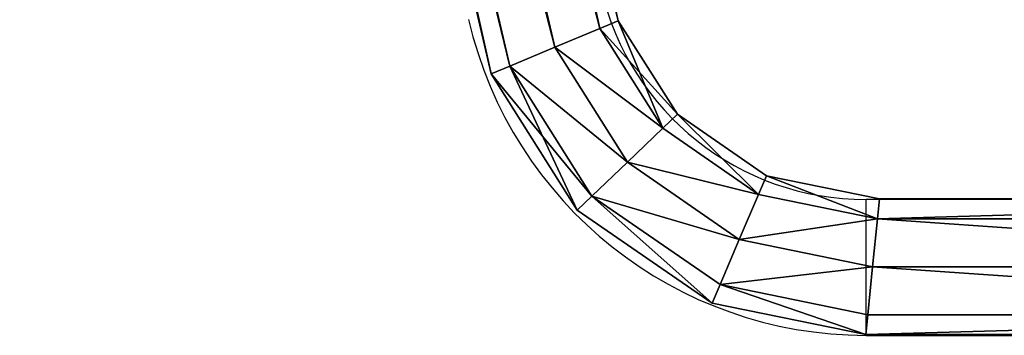
# Model space of a CAD drawing. Units: centimetres. Extents: x -331 to 311, y -304 to 330.
# Drawn here: x -160 to -133, y -15 to -7 of the extents above; entities that cross this region are included whole.
import ezdxf

# ---------------------------------------------------------------- set-up
doc = ezdxf.new("R2010")
doc.units = ezdxf.units.CM
doc.header["$LTSCALE"] = 2.54
doc.layers.get('0').update_dxf_attribs({"true_color": 0xff5454})
doc.layers.add('VP-EQ', color=7, linetype='Continuous', true_color=0x8a3492)

# ---------------------------------------------------------------- blocks, each defined once
blk = doc.blocks.new('Grupuj_15')
at = {"color": 0}
for p, q in [((63.99, 43.247, 1.9), (7.299, 30.071, 1.9)), ((63.99, 43.247, 1.9), (7.299, 30.071, 1.9)), ((64.07, 42.695, 3.244), (7.517, 29.55, 3.244)), ((64.07, 42.695, 3.244), (7.517, 29.55, 3.244)), ((64.07, 42.695, 0.556), (7.517, 29.55, 0.556)), ((64.07, 42.695, 0.556), (7.517, 29.55, 0.556)), ((64.263, 41.36, 3.8), (8.042, 28.293, 3.8)), ((64.263, 41.36), (8.042, 28.293)), ((64.263, 41.36), (8.042, 28.293)), ((64.263, 41.36, 3.8), (8.042, 28.293, 3.8)), ((64.456, 40.026, 0.556), (8.567, 27.035, 0.556)), ((8.567, 27.035, 3.244), (64.456, 40.026, 3.244)), ((64.456, 40.026, 0.556), (8.567, 27.035, 0.556)), ((8.567, 27.035, 3.244), (64.456, 40.026, 3.244)), ((64.536, 39.473, 1.9), (8.785, 26.515, 1.9)), ((64.536, 39.473, 1.9), (8.785, 26.515, 1.9)), ((7.299, 30.071, 1.9), (3.482, 27.662, 1.9)), ((7.299, 30.071, 1.9), (3.482, 27.662, 1.9)), ((7.299, 30.071, 1.9), (7.517, 29.55, 0.556)), ((7.517, 29.55, 3.244), (7.299, 30.071, 1.9)), ((7.517, 29.55, 3.244), (7.299, 30.071, 1.9)), ((7.299, 30.071, 1.9), (7.517, 29.55, 0.556)), ((7.517, 29.55, 0.556), (3.876, 27.252, 0.556)), ((7.517, 29.55, 3.244), (3.876, 27.252, 3.244)), ((7.517, 29.55, 3.244), (3.876, 27.252, 3.244)), ((7.517, 29.55, 0.556), (3.876, 27.252, 0.556)), ((8.042, 28.293, 3.8), (7.517, 29.55, 3.244)), ((8.042, 28.293, 3.8), (7.517, 29.55, 3.244)), ((7.517, 29.55, 0.556), (8.042, 28.293)), ((7.517, 29.55, 0.556), (8.042, 28.293)), ((8.042, 28.293, 3.8), (4.825, 26.263, 3.8)), ((8.042, 28.293, 3.8), (4.825, 26.263, 3.8)), ((8.042, 28.293), (4.825, 26.263)), ((8.042, 28.293), (4.825, 26.263)), ((8.567, 27.035, 3.244), (8.042, 28.293, 3.8)), ((8.042, 28.293), (8.567, 27.035, 0.556)), ((8.042, 28.293), (8.567, 27.035, 0.556)), ((8.567, 27.035, 3.244), (8.042, 28.293, 3.8)), ((3.482, 27.662, 1.9), (0.878, 23.894, 1.9)), ((3.482, 27.662, 1.9), (0.878, 23.894, 1.9)), ((3.482, 27.662, 1.9), (3.876, 27.252, 0.556)), ((3.876, 27.252, 3.244), (3.482, 27.662, 1.9)), ((3.876, 27.252, 3.244), (3.482, 27.662, 1.9)), ((3.482, 27.662, 1.9), (3.876, 27.252, 0.556)), ((3.876, 27.252, 3.244), (1.4, 23.671, 3.244)), ((3.876, 27.252, 3.244), (1.4, 23.671, 3.244)), ((3.876, 27.252, 0.556), (1.4, 23.671, 0.556)), ((3.876, 27.252, 0.556), (1.4, 23.671, 0.556)), ((4.825, 26.263, 3.8), (3.876, 27.252, 3.244)), ((3.876, 27.252, 0.556), (4.825, 26.263)), ((4.825, 26.263, 3.8), (3.876, 27.252, 3.244)), ((3.876, 27.252, 0.556), (4.825, 26.263)), ((5.774, 25.273, 3.244), (8.567, 27.035, 3.244)), ((8.567, 27.035, 0.556), (5.774, 25.273, 0.556)), ((8.567, 27.035, 0.556), (5.774, 25.273, 0.556)), ((5.774, 25.273, 3.244), (8.567, 27.035, 3.244)), ((8.567, 27.035, 0.556), (8.785, 26.515, 1.9)), ((8.567, 27.035, 0.556), (8.785, 26.515, 1.9)), ((8.785, 26.515, 1.9), (8.567, 27.035, 3.244)), ((8.785, 26.515, 1.9), (8.567, 27.035, 3.244)), ((8.785, 26.515, 1.9), (6.167, 24.863, 1.9)), ((8.785, 26.515, 1.9), (6.167, 24.863, 1.9)), ((4.825, 26.263, 3.8), (2.662, 23.133, 3.8)), ((4.825, 26.263), (2.662, 23.133)), ((4.825, 26.263, 3.8), (2.662, 23.133, 3.8)), ((4.825, 26.263), (2.662, 23.133)), ((5.774, 25.273, 3.244), (4.825, 26.263, 3.8)), ((4.825, 26.263), (5.774, 25.273, 0.556)), ((4.825, 26.263), (5.774, 25.273, 0.556)), ((5.774, 25.273, 3.244), (4.825, 26.263, 3.8)), ((3.923, 22.595, 3.244), (5.774, 25.273, 3.244)), ((5.774, 25.273, 0.556), (3.923, 22.595, 0.556)), ((5.774, 25.273, 0.556), (3.923, 22.595, 0.556)), ((3.923, 22.595, 3.244), (5.774, 25.273, 3.244)), ((5.774, 25.273, 0.556), (6.167, 24.863, 1.9)), ((6.167, 24.863, 1.9), (5.774, 25.273, 3.244)), ((6.167, 24.863, 1.9), (5.774, 25.273, 3.244)), ((5.774, 25.273, 0.556), (6.167, 24.863, 1.9)), ((6.167, 24.863, 1.9), (4.445, 22.372, 1.9)), ((6.167, 24.863, 1.9), (4.445, 22.372, 1.9)), ((0.878, 23.894, 1.9), (0, 19.598, 1.9)), ((0.878, 23.894, 1.9), (0, 19.598, 1.9)), ((1.4, 23.671, 3.244), (0.556, 19.542, 3.244)), ((1.4, 23.671, 0.556), (0.556, 19.542, 0.556)), ((1.4, 23.671, 0.556), (0.556, 19.542, 0.556)), ((1.4, 23.671, 3.244), (0.556, 19.542, 3.244)), ((1.4, 23.671, 3.244), (0.878, 23.894, 1.9)), ((0.878, 23.894, 1.9), (1.4, 23.671, 0.556)), ((1.4, 23.671, 3.244), (0.878, 23.894, 1.9)), ((0.878, 23.894, 1.9), (1.4, 23.671, 0.556)), ((2.662, 23.133, 3.8), (1.4, 23.671, 3.244)), ((1.4, 23.671, 0.556), (2.662, 23.133)), ((1.4, 23.671, 0.556), (2.662, 23.133)), ((2.662, 23.133, 3.8), (1.4, 23.671, 3.244)), ((2.662, 23.133, 3.8), (1.9, 19.406, 3.8)), ((2.662, 23.133), (1.9, 19.406)), ((2.662, 23.133), (1.9, 19.406)), ((2.662, 23.133, 3.8), (1.9, 19.406, 3.8)), ((3.923, 22.595, 3.244), (2.662, 23.133, 3.8)), ((2.662, 23.133), (3.923, 22.595, 0.556)), ((2.662, 23.133), (3.923, 22.595, 0.556)), ((3.923, 22.595, 3.244), (2.662, 23.133, 3.8)), ((3.923, 22.595, 0.556), (3.243, 19.27, 0.556)), ((3.243, 19.27, 3.244), (3.923, 22.595, 3.244)), ((3.923, 22.595, 0.556), (3.243, 19.27, 0.556)), ((3.243, 19.27, 3.244), (3.923, 22.595, 3.244)), ((4.445, 22.372, 1.9), (3.923, 22.595, 3.244)), ((3.923, 22.595, 0.556), (4.445, 22.372, 1.9)), ((3.923, 22.595, 0.556), (4.445, 22.372, 1.9)), ((4.445, 22.372, 1.9), (3.923, 22.595, 3.244)), ((4.445, 22.372, 1.9), (3.8, 19.214, 1.9)), ((4.445, 22.372, 1.9), (3.8, 19.214, 1.9)), ((0.556, 19.542, 3.244), (0, 19.598, 1.9)), ((0, 19.598, 1.9), (0, 0.004, 1.9)), ((0.556, 19.542, 3.244), (0, 19.598, 1.9)), ((0, 19.598, 1.9), (0.556, 19.542, 0.556)), ((0, 19.598, 1.9), (0.556, 19.542, 0.556)), ((0, 19.598, 1.9), (0, 0.004, 1.9)), ((0.556, 19.542, 3.244), (0.556, 0.004, 3.244)), ((0.556, 19.542, 0.556), (1.9, 19.406)), ((1.9, 19.406, 3.8), (0.556, 19.542, 3.244)), ((0.556, 19.542, 0.556), (1.9, 19.406)), ((0.556, 19.542, 0.556), (0.556, 0.004, 0.556)), ((0.556, 19.542, 0.556), (0.556, 0.004, 0.556)), ((1.9, 19.406, 3.8), (0.556, 19.542, 3.244)), ((0.556, 19.542, 3.244), (0.556, 0.004, 3.244)), ((3.243, 19.27, 3.244), (1.9, 19.406, 3.8)), ((1.9, 19.406), (3.243, 19.27, 0.556)), ((1.9, 19.406), (3.243, 19.27, 0.556)), ((1.9, 19.406), (1.9, 0.004)), ((1.9, 19.406), (1.9, 0.004)), ((1.9, 19.406, 3.8), (1.9, 0.004, 3.8)), ((3.243, 19.27, 3.244), (1.9, 19.406, 3.8)), ((1.9, 19.406, 3.8), (1.9, 0.004, 3.8)), ((3.243, 19.27, 0.556), (3.8, 19.214, 1.9)), ((3.8, 19.214, 1.9), (3.243, 19.27, 3.244)), ((3.8, 19.214, 1.9), (3.243, 19.27, 3.244)), ((3.243, 0.004, 3.244), (3.243, 19.27, 3.244)), ((3.243, 19.27, 0.556), (3.8, 19.214, 1.9)), ((3.243, 19.27, 0.556), (3.243, 0.004, 0.556)), ((3.243, 19.27, 0.556), (3.243, 0.004, 0.556)), ((3.243, 0.004, 3.244), (3.243, 19.27, 3.244)), ((3.8, 19.214, 1.9), (3.8, 0.004, 1.9)), ((3.8, 19.214, 1.9), (3.8, 0.004, 1.9))]:
    blk.add_line(p, q, dxfattribs=at)
mesh = blk.add_polyface(dxfattribs=at)
corners = [(7.517, 29.55, 3.244), (63.99, 43.247, 1.9), (7.299, 30.071, 1.9), (64.07, 42.695, 3.244)]
mesh.append_faces([[corners[k] for k in face] for face in [(0, 1, 2), (1, 0, 3)]], dxfattribs={"vtx0": -1, "color": 0})
mesh = blk.add_polyface(dxfattribs=at)
corners = [(7.299, 30.071, 1.9), (64.07, 42.695, 0.556), (7.517, 29.55, 0.556), (63.99, 43.247, 1.9)]
mesh.append_faces([[corners[k] for k in face] for face in [(0, 1, 2), (1, 0, 3)]], dxfattribs={"vtx0": -1, "color": 0})
mesh = blk.add_polyface(dxfattribs=at)
corners = [(8.042, 28.293, 3.8), (64.07, 42.695, 3.244), (7.517, 29.55, 3.244), (64.263, 41.36, 3.8)]
mesh.append_faces([[corners[k] for k in face] for face in [(0, 1, 2), (1, 0, 3)]], dxfattribs={"vtx0": -1, "color": 0})
mesh = blk.add_polyface(dxfattribs=at)
corners = [(64.07, 42.695, 0.556), (8.042, 28.293), (7.517, 29.55, 0.556), (64.263, 41.36)]
mesh.append_faces([[corners[k] for k in face] for face in [(0, 1, 2), (1, 0, 3)]], dxfattribs={"vtx0": -1, "color": 0})
mesh = blk.add_polyface(dxfattribs=at)
corners = [(64.263, 41.36), (8.567, 27.035, 0.556), (8.042, 28.293), (64.456, 40.026, 0.556)]
mesh.append_faces([[corners[k] for k in face] for face in [(0, 1, 2), (1, 0, 3)]], dxfattribs={"vtx0": -1, "color": 0})
mesh = blk.add_polyface(dxfattribs=at)
corners = [(8.567, 27.035, 3.244), (64.263, 41.36, 3.8), (8.042, 28.293, 3.8), (64.456, 40.026, 3.244)]
mesh.append_faces([[corners[k] for k in face] for face in [(0, 1, 2), (1, 0, 3)]], dxfattribs={"vtx0": -1, "color": 0})
mesh = blk.add_polyface(dxfattribs=at)
corners = [(64.456, 40.026, 0.556), (8.785, 26.515, 1.9), (8.567, 27.035, 0.556), (64.536, 39.473, 1.9)]
mesh.append_faces([[corners[k] for k in face] for face in [(0, 1, 2), (1, 0, 3)]], dxfattribs={"vtx0": -1, "color": 0})
mesh = blk.add_polyface(dxfattribs=at)
corners = [(64.536, 39.473, 1.9), (8.567, 27.035, 3.244), (8.785, 26.515, 1.9), (64.456, 40.026, 3.244)]
mesh.append_faces([[corners[k] for k in face] for face in [(0, 1, 2), (1, 0, 3)]], dxfattribs={"vtx0": -1, "color": 0})
mesh = blk.add_polyface(dxfattribs=at)
corners = [(3.876, 27.252, 0.556), (7.299, 30.071, 1.9), (7.517, 29.55, 0.556), (3.482, 27.662, 1.9)]
mesh.append_faces([[corners[k] for k in face] for face in [(0, 1, 2), (1, 0, 3)]], dxfattribs={"vtx0": -1, "color": 0})
mesh = blk.add_polyface(dxfattribs=at)
corners = [(3.482, 27.662, 1.9), (7.517, 29.55, 3.244), (7.299, 30.071, 1.9), (3.876, 27.252, 3.244)]
mesh.append_faces([[corners[k] for k in face] for face in [(0, 1, 2), (1, 0, 3)]], dxfattribs={"vtx0": -1, "color": 0})
mesh = blk.add_polyface(dxfattribs=at)
corners = [(4.825, 26.263, 3.8), (7.517, 29.55, 3.244), (3.876, 27.252, 3.244), (8.042, 28.293, 3.8)]
mesh.append_faces([[corners[k] for k in face] for face in [(0, 1, 2), (1, 0, 3)]], dxfattribs={"vtx0": -1, "color": 0})
mesh = blk.add_polyface(dxfattribs=at)
corners = [(7.517, 29.55, 0.556), (4.825, 26.263), (3.876, 27.252, 0.556), (8.042, 28.293)]
mesh.append_faces([[corners[k] for k in face] for face in [(0, 1, 2), (1, 0, 3)]], dxfattribs={"vtx0": -1, "color": 0})
mesh = blk.add_polyface(dxfattribs=at)
corners = [(5.774, 25.273, 3.244), (8.042, 28.293, 3.8), (4.825, 26.263, 3.8), (8.567, 27.035, 3.244)]
mesh.append_faces([[corners[k] for k in face] for face in [(0, 1, 2), (1, 0, 3)]], dxfattribs={"vtx0": -1, "color": 0})
mesh = blk.add_polyface(dxfattribs=at)
corners = [(8.042, 28.293), (5.774, 25.273, 0.556), (4.825, 26.263), (8.567, 27.035, 0.556)]
mesh.append_faces([[corners[k] for k in face] for face in [(0, 1, 2), (1, 0, 3)]], dxfattribs={"vtx0": -1, "color": 0})
mesh = blk.add_polyface(dxfattribs=at)
corners = [(3.876, 27.252, 3.244), (0.878, 23.894, 1.9), (1.4, 23.671, 3.244), (3.482, 27.662, 1.9)]
mesh.append_faces([[corners[k] for k in face] for face in [(0, 1, 2), (1, 0, 3)]], dxfattribs={"vtx0": -1, "color": 0})
mesh = blk.add_polyface(dxfattribs=at)
corners = [(0.878, 23.894, 1.9), (3.876, 27.252, 0.556), (1.4, 23.671, 0.556), (3.482, 27.662, 1.9)]
mesh.append_faces([[corners[k] for k in face] for face in [(0, 1, 2), (1, 0, 3)]], dxfattribs={"vtx0": -1, "color": 0})
mesh = blk.add_polyface(dxfattribs=at)
corners = [(2.662, 23.133, 3.8), (3.876, 27.252, 3.244), (1.4, 23.671, 3.244), (4.825, 26.263, 3.8)]
mesh.append_faces([[corners[k] for k in face] for face in [(0, 1, 2), (1, 0, 3)]], dxfattribs={"vtx0": -1, "color": 0})
mesh = blk.add_polyface(dxfattribs=at)
corners = [(3.876, 27.252, 0.556), (2.662, 23.133), (1.4, 23.671, 0.556), (4.825, 26.263)]
mesh.append_faces([[corners[k] for k in face] for face in [(0, 1, 2), (1, 0, 3)]], dxfattribs={"vtx0": -1, "color": 0})
mesh = blk.add_polyface(dxfattribs=at)
corners = [(8.785, 26.515, 1.9), (5.774, 25.273, 0.556), (8.567, 27.035, 0.556), (6.167, 24.863, 1.9)]
mesh.append_faces([[corners[k] for k in face] for face in [(0, 1, 2), (1, 0, 3)]], dxfattribs={"vtx0": -1, "color": 0})
mesh = blk.add_polyface(dxfattribs=at)
corners = [(8.567, 27.035, 3.244), (6.167, 24.863, 1.9), (8.785, 26.515, 1.9), (5.774, 25.273, 3.244)]
mesh.append_faces([[corners[k] for k in face] for face in [(0, 1, 2), (1, 0, 3)]], dxfattribs={"vtx0": -1, "color": 0})
mesh = blk.add_polyface(dxfattribs=at)
corners = [(4.825, 26.263), (3.923, 22.595, 0.556), (2.662, 23.133), (5.774, 25.273, 0.556)]
mesh.append_faces([[corners[k] for k in face] for face in [(0, 1, 2), (1, 0, 3)]], dxfattribs={"vtx0": -1, "color": 0})
mesh = blk.add_polyface(dxfattribs=at)
corners = [(3.923, 22.595, 3.244), (4.825, 26.263, 3.8), (2.662, 23.133, 3.8), (5.774, 25.273, 3.244)]
mesh.append_faces([[corners[k] for k in face] for face in [(0, 1, 2), (1, 0, 3)]], dxfattribs={"vtx0": -1, "color": 0})
mesh = blk.add_polyface(dxfattribs=at)
corners = [(6.167, 24.863, 1.9), (3.923, 22.595, 3.244), (4.445, 22.372, 1.9), (5.774, 25.273, 3.244)]
mesh.append_faces([[corners[k] for k in face] for face in [(0, 1, 2), (1, 0, 3)]], dxfattribs={"vtx0": -1, "color": 0})
mesh = blk.add_polyface(dxfattribs=at)
corners = [(3.923, 22.595, 0.556), (6.167, 24.863, 1.9), (4.445, 22.372, 1.9), (5.774, 25.273, 0.556)]
mesh.append_faces([[corners[k] for k in face] for face in [(0, 1, 2), (1, 0, 3)]], dxfattribs={"vtx0": -1, "color": 0})
mesh = blk.add_polyface(dxfattribs=at)
corners = [(1.4, 23.671, 3.244), (0, 19.598, 1.9), (0.556, 19.542, 3.244), (0.878, 23.894, 1.9)]
mesh.append_faces([[corners[k] for k in face] for face in [(0, 1, 2), (1, 0, 3)]], dxfattribs={"vtx0": -1, "color": 0})
mesh = blk.add_polyface(dxfattribs=at)
corners = [(0, 19.598, 1.9), (1.4, 23.671, 0.556), (0.556, 19.542, 0.556), (0.878, 23.894, 1.9)]
mesh.append_faces([[corners[k] for k in face] for face in [(0, 1, 2), (1, 0, 3)]], dxfattribs={"vtx0": -1, "color": 0})
mesh = blk.add_polyface(dxfattribs=at)
corners = [(1.4, 23.671, 0.556), (1.9, 19.406), (0.556, 19.542, 0.556), (2.662, 23.133)]
mesh.append_faces([[corners[k] for k in face] for face in [(0, 1, 2), (1, 0, 3)]], dxfattribs={"vtx0": -1, "color": 0})
mesh = blk.add_polyface(dxfattribs=at)
corners = [(1.9, 19.406, 3.8), (1.4, 23.671, 3.244), (0.556, 19.542, 3.244), (2.662, 23.133, 3.8)]
mesh.append_faces([[corners[k] for k in face] for face in [(0, 1, 2), (1, 0, 3)]], dxfattribs={"vtx0": -1, "color": 0})
mesh = blk.add_polyface(dxfattribs=at)
corners = [(3.243, 19.27, 3.244), (2.662, 23.133, 3.8), (1.9, 19.406, 3.8), (3.923, 22.595, 3.244)]
mesh.append_faces([[corners[k] for k in face] for face in [(0, 1, 2), (1, 0, 3)]], dxfattribs={"vtx0": -1, "color": 0})
mesh = blk.add_polyface(dxfattribs=at)
corners = [(2.662, 23.133), (3.243, 19.27, 0.556), (1.9, 19.406), (3.923, 22.595, 0.556)]
mesh.append_faces([[corners[k] for k in face] for face in [(0, 1, 2), (1, 0, 3)]], dxfattribs={"vtx0": -1, "color": 0})
mesh = blk.add_polyface(dxfattribs=at)
corners = [(3.243, 19.27, 0.556), (4.445, 22.372, 1.9), (3.8, 19.214, 1.9), (3.923, 22.595, 0.556)]
mesh.append_faces([[corners[k] for k in face] for face in [(0, 1, 2), (1, 0, 3)]], dxfattribs={"vtx0": -1, "color": 0})
mesh = blk.add_polyface(dxfattribs=at)
corners = [(4.445, 22.372, 1.9), (3.243, 19.27, 3.244), (3.8, 19.214, 1.9), (3.923, 22.595, 3.244)]
mesh.append_faces([[corners[k] for k in face] for face in [(0, 1, 2), (1, 0, 3)]], dxfattribs={"vtx0": -1, "color": 0})
mesh = blk.add_polyface(dxfattribs=at)
corners = [(0.556, 0.004, 3.244), (0, 19.598, 1.9), (0, 0.004, 1.9), (0.556, 19.542, 3.244)]
mesh.append_faces([[corners[k] for k in face] for face in [(0, 1, 2), (1, 0, 3)]], dxfattribs={"vtx0": -1, "color": 0})
mesh = blk.add_polyface(dxfattribs=at)
corners = [(0, 19.598, 1.9), (0.556, 0.004, 0.556), (0, 0.004, 1.9), (0.556, 19.542, 0.556)]
mesh.append_faces([[corners[k] for k in face] for face in [(0, 1, 2), (1, 0, 3)]], dxfattribs={"vtx0": -1, "color": 0})
mesh = blk.add_polyface(dxfattribs=at)
corners = [(1.9, 19.406), (0.556, 0.004, 0.556), (0.556, 19.542, 0.556), (1.9, 0.004)]
mesh.append_faces([[corners[k] for k in face] for face in [(0, 1, 2), (1, 0, 3)]], dxfattribs={"vtx0": -1, "color": 0})
mesh = blk.add_polyface(dxfattribs=at)
corners = [(0.556, 0.004, 3.244), (1.9, 19.406, 3.8), (0.556, 19.542, 3.244), (1.9, 0.004, 3.8)]
mesh.append_faces([[corners[k] for k in face] for face in [(0, 1, 2), (1, 0, 3)]], dxfattribs={"vtx0": -1, "color": 0})
mesh = blk.add_polyface(dxfattribs=at)
corners = [(3.243, 19.27, 0.556), (1.9, 0.004), (1.9, 19.406), (3.243, 0.004, 0.556)]
mesh.append_faces([[corners[k] for k in face] for face in [(0, 1, 2), (1, 0, 3)]], dxfattribs={"vtx0": -1, "color": 0})
mesh = blk.add_polyface(dxfattribs=at)
corners = [(1.9, 0.004, 3.8), (3.243, 19.27, 3.244), (1.9, 19.406, 3.8), (3.243, 0.004, 3.244)]
mesh.append_faces([[corners[k] for k in face] for face in [(0, 1, 2), (1, 0, 3)]], dxfattribs={"vtx0": -1, "color": 0})
mesh = blk.add_polyface(dxfattribs=at)
corners = [(3.8, 0.004, 1.9), (3.243, 19.27, 3.244), (3.243, 0.004, 3.244), (3.8, 19.214, 1.9)]
mesh.append_faces([[corners[k] for k in face] for face in [(0, 1, 2), (1, 0, 3)]], dxfattribs={"vtx0": -1, "color": 0})
mesh = blk.add_polyface(dxfattribs=at)
corners = [(3.243, 19.27, 0.556), (3.8, 0.004, 1.9), (3.243, 0.004, 0.556), (3.8, 19.214, 1.9)]
mesh.append_faces([[corners[k] for k in face] for face in [(0, 1, 2), (1, 0, 3)]], dxfattribs={"vtx0": -1, "color": 0})
blk = doc.blocks.new('Grupuj_17')
at = {"color": 253, "true_color": 0xa8a8a8}
blk.add_blockref('Grupuj_15', (0.107, 0.063, 238.1), dxfattribs=at)
blk = doc.blocks.new('Komponent_10')
at = {"color": 0}
blk.add_blockref('Grupuj_17', (0, 0, 60), dxfattribs=at)
blk = doc.blocks.new('Grupuj_1')
at = {"color": 0, "rotation": 90.00000000000004}
blk.add_blockref('Komponent_10', (43.525, 122.683, 0.004), dxfattribs=at)
blk = doc.blocks.new('2')
at = {"color": 7, "linetype": 'Continuous', "lineweight": 25}
for p, q in [((1718.454, 2045.198), (1718.454, 2028.918)), ((1722.254, 2029.076), (1722.254, 2045.198))]:
    blk.add_line(p, q, dxfattribs=at)
at = {"color": 8, "linetype": 'Continuous', "lineweight": 25}
blk.add_line((1718.454, 2045.198), (1722.254, 2045.198), dxfattribs=at)
at = {"color": 7, "linetype": 'Continuous', "lineweight": 25}
for radius in [11.4, 7.6]:
    blk.add_arc((1729.854, 2045.198), radius, 103, 180, dxfattribs=at)
blk = doc.blocks.new('wd14492 2d')
at = {"layer": 'VP-EQ', "color": 2, "rotation": 90}
blk.add_blockref('2', (3118.459, 17.009), dxfattribs=at)

msp = doc.modelspace()

# ---------------------------------------------------------------- block references
at = {"color": 0}
msp.add_blockref('Grupuj_1', (-160.408, -138.261), dxfattribs=at)
at = {"layer": 'VP-EQ', "color": 0}
msp.add_blockref('wd14492 2d', (-1209.798, -1750.954), dxfattribs=at)

doc.saveas('drawing.dxf')
